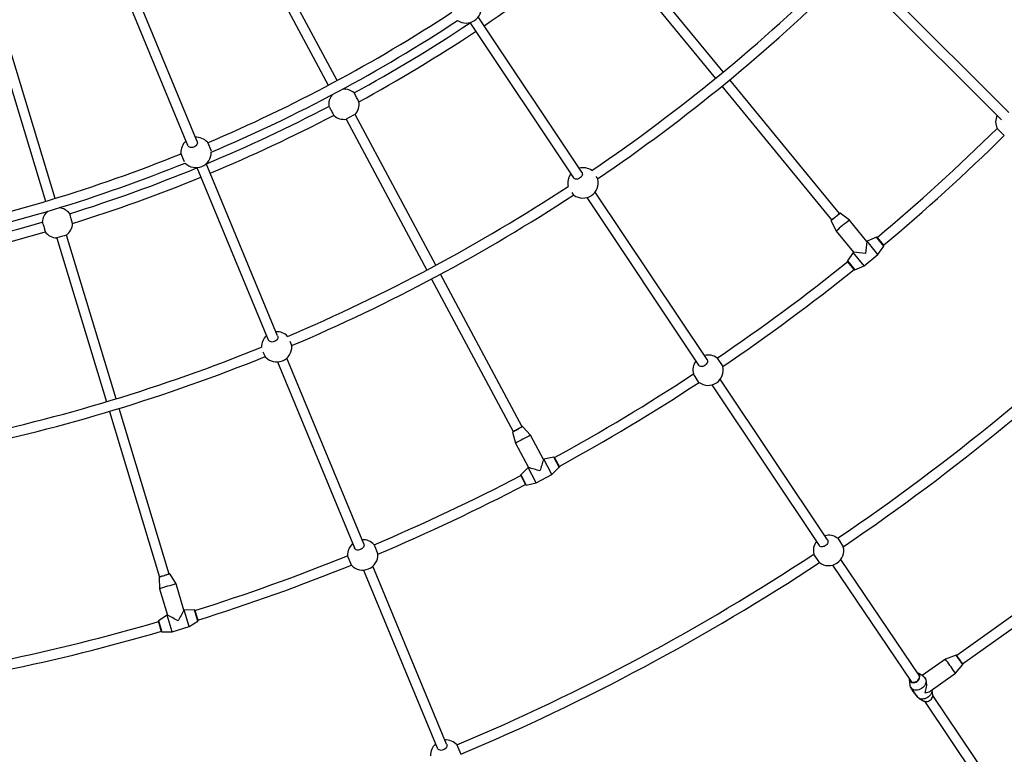
# Model space of a CAD drawing. Units: millimetres. Extents: x -6100 to 6100, y -6100 to 6100.
# Drawn here: x 666 to 2222, y -3232 to -2071 of the extents above; entities that cross this region are included whole.
import ezdxf

# ---------------------------------------------------------------- set-up
doc = ezdxf.new("R2010")
doc.units = ezdxf.units.MM

msp = doc.modelspace()

# ---------------------------------------------------------------- linework, layer by layer
at = {"color": 7, "linetype": 'Continuous', "lineweight": 25}
for p, q in [((1019.7, -1924.7), (1153.5, -2175)), ((1167.6, -2167.5), (1033.8, -1917.2)), ((1778, -2153.9), (1606.5, -1944.9)), ((1594.1, -1955.1), (1765.7, -2164.1)), ((2229.4, -2218.1), (2002.6, -1991.3)), ((1991.3, -2002.6), (2218.1, -2229.4)), ((829, -2022.3), (931.5, -2269.7)), ((946.3, -2263.6), (843.8, -2016.1)), ((1554.6, -2312.3), (1390.7, -2067)), ((722.3, -2353.7), (639.9, -2082)), ((1377.4, -2075.9), (1541.3, -2321.2)), ((624.6, -2086.7), (707, -2358.3)), ((1775.8, -2176.5), (1949.3, -2387.8)), ((1961.7, -2377.7), (1788.2, -2166.3)), ((1323.7, -2459.4), (1196.2, -2221)), ((1182.1, -2228.5), (1309.6, -2467)), ((2222.3, -2254.3), (2211, -2243)), ((931.7, -2270.1), (931.6, -2269.9)), ((962.7, -2264.9), (968.4, -2278.7)), ((926.6, -2296), (920.9, -2282.3)), ((1073.6, -2570.9), (960.9, -2298.8)), ((946.1, -2305), (1058.8, -2577)), ((1576.8, -2319.1), (1579.6, -2323.3)), ((1542, -2348.4), (1539.1, -2344.2)), ((1752.4, -2608.3), (1575.6, -2343.6)), ((1562.3, -2352.5), (1739.1, -2617.1)), ((1977.5, -2388.1), (1962.8, -2377.3)), ((1948.7, -2388.9), (1956.4, -2405.4)), ((2005, -2421.6), (1977.5, -2388.1)), ((818.4, -2670.4), (739.9, -2411.7)), ((1956.4, -2405.4), (1983.9, -2438.9)), ((724.6, -2416.3), (803.1, -2675)), ((2005.3, -2421.3), (2005, -2421.6)), ((2020.2, -2414.9), (2005.3, -2421.3)), ((2022.6, -2442.4), (2005.3, -2421.3)), ((2020.9, -2415.2), (2020.8, -2415.1)), ((2020.9, -2415.2), (2031.7, -2428.3)), ((1983.6, -2439.1), (1974.4, -2452.6)), ((1983.9, -2438.9), (1983.6, -2439.1)), ((2000.9, -2460.2), (1983.6, -2439.1)), ((2000.9, -2460.2), (2022.6, -2442.4)), ((2022.6, -2442.4), (2031.8, -2429)), ((2031.8, -2428.4), (2031.7, -2428.3)), ((1974.4, -2453.1), (1974.5, -2453.3)), ((1985.3, -2466.4), (1974.5, -2453.3)), ((1460.1, -2714.7), (1331.2, -2473.5)), ((1985.3, -2466.4), (1985.4, -2466.5)), ((1985.9, -2466.6), (2000.9, -2460.2)), ((1317.1, -2481.1), (1446, -2722.3)), ((1058.9, -2577.4), (1058.9, -2577.2)), ((1092.9, -2579.4), (1096.1, -2587)), ((1054.3, -2604.3), (1051.1, -2596.7)), ((1073.4, -2612.2), (1195, -2905.8)), ((1209.7, -2899.7), (1088.2, -2606.1)), ((1768.5, -2606), (1777.4, -2619.3)), ((1739.7, -2644.4), (1730.9, -2631.1)), ((1942.8, -2893.2), (1773.3, -2639.6)), ((1760, -2648.5), (1929.5, -2902.1)), ((807.8, -2690.4), (887.1, -2952.1)), ((902.4, -2947.4), (823.1, -2685.7)), ((2672.9, -2701.6), (2147, -3076.1)), ((1445.2, -2723.1), (1449.5, -2740.8)), ((1473.6, -2728), (1461.3, -2714.6)), ((2156.3, -3089.2), (2683.7, -2713.6)), ((1494, -2766.2), (1473.6, -2728)), ((1449.5, -2740.8), (1470, -2779.1)), ((1494.3, -2766), (1494, -2766.2)), ((1510.3, -2762.7), (1494.3, -2766)), ((1507.2, -2790.1), (1494.3, -2766)), ((1510.9, -2763), (1510.8, -2762.9)), ((1510.9, -2763), (1518.9, -2778)), ((1469.7, -2779.2), (1458, -2790.6)), ((1470, -2779.1), (1469.7, -2779.2)), ((1482.5, -2803.3), (1469.7, -2779.2)), ((1507.2, -2790.1), (1518.9, -2778.7)), ((1519, -2778.1), (1518.9, -2778)), ((1457.9, -2791.2), (1458, -2791.3)), ((1466, -2806.3), (1458, -2791.3)), ((1482.5, -2803.3), (1507.2, -2790.1)), ((1466, -2806.3), (1466, -2806.4)), ((1466.6, -2806.7), (1482.5, -2803.3)), ((1958.9, -2890.9), (1967.8, -2904.2)), ((1195.1, -2906.2), (1195.1, -2906)), ((1226.1, -2901), (1232.3, -2915.8)), ((1190.4, -2933.1), (1184.3, -2918.3)), ((1930.1, -2929.4), (1921.2, -2916.1)), ((2088.2, -3108.5), (1963.8, -2924.4)), ((1209.6, -2941), (1326.1, -3222.3)), ((1340.8, -3216.2), (1224.3, -2934.9)), ((1950.5, -2933.4), (2074.9, -3117.3)), ((886.2, -2952.8), (887, -2971)), ((913.1, -2963), (903.6, -2947.5)), ((887, -2971), (899.6, -3012.4)), ((925.7, -3004.5), (913.1, -2963)), ((899.2, -3012.5), (885.6, -3021.4)), ((899.6, -3012.4), (899.2, -3012.5)), ((907.1, -3038.7), (899.2, -3012.5)), ((926, -3004.4), (925.7, -3004.5)), ((942.3, -3004.2), (926, -3004.4)), ((933.9, -3030.5), (926, -3004.4)), ((942.8, -3004.7), (942.8, -3004.6)), ((942.8, -3004.7), (947.8, -3021)), ((885.3, -3022), (885.4, -3022.1)), ((890.3, -3038.4), (885.4, -3022.1)), ((907.1, -3038.7), (933.9, -3030.5)), ((933.9, -3030.5), (947.6, -3021.6)), ((947.8, -3021.1), (947.8, -3021)), ((890.3, -3038.4), (890.4, -3038.5)), ((890.8, -3038.9), (907.1, -3038.7)), ((2146.1, -3075.5), (2129.1, -3082)), ((2129.1, -3082), (2092.7, -3107.9)), ((2144.9, -3104.2), (2156.6, -3090.3)), ((2094, -3108.6), (2085.9, -3104.2)), ((2097.2, -3111.6), (2097.1, -3111.4)), ((2105.3, -3132.5), (2144.9, -3104.2)), ((2071.9, -3113.6), (2073, -3122.8)), ((2074.5, -3126.7), (2076.5, -3129.8)), ((2075, -3127.5), (2074.8, -3127.6)), ((2082.1, -3138), (2084, -3140.9)), ((2084.1, -3140.6), (2085.4, -3139.7)), ((2109.2, -3138.7), (2108.2, -3130.4)), ((2203.9, -3279.7), (2109.2, -3139.6)), ((2087.2, -3143.7), (2095.2, -3148.1)), ((2095.9, -3148.5), (2192, -3290.7)), ((1357.2, -3217.5), (1363.4, -3232.3)), ((1326.2, -3222.7), (1326.2, -3222.5))]:
    msp.add_line(p, q, dxfattribs=at)
at = {"color": 8, "linetype": 'Continuous', "lineweight": 25}
for p, q in [((2031.8, -2429), (2020.2, -2414.9)), ((2020.8, -2415.1), (2031.8, -2428.4)), ((1974.4, -2452.6), (1985.9, -2466.6)), ((1985.4, -2466.5), (1974.4, -2453.1)), ((1518.9, -2778.7), (1510.3, -2762.7)), ((1510.8, -2762.9), (1519, -2778.1)), ((1466, -2806.4), (1457.9, -2791.2)), ((1458, -2790.6), (1466.6, -2806.7)), ((947.6, -3021.6), (942.3, -3004.2)), ((942.8, -3004.6), (947.8, -3021.1)), ((890.4, -3038.5), (885.3, -3022)), ((885.6, -3021.4), (890.8, -3038.9))]:
    msp.add_line(p, q, dxfattribs=at)
at = {"color": 7, "linetype": 'Continuous', "lineweight": 25, "flags": 128}
for points in [[(1154.8, -2208.4), (1154.9, -2208.5), (1155.1, -2209), (1155.6, -2209.7), (1156.1, -2210.7), (1156.8, -2212), (1157.6, -2213.4), (1158.4, -2214.9), (1159.2, -2216.4), (1160, -2217.9), (1160.7, -2219.3), (1161.3, -2220.4), (1161.8, -2221.4), (1162.1, -2222.1), (1162.3, -2222.4), (1162.3, -2222.5), (1162.2, -2222.4)], [(946.4, -2263.8), (946.7, -2264.6), (946.8, -2265.9), (946.6, -2267.3), (946, -2268.7), (945.1, -2269.9), (943.9, -2271.1), (942.5, -2272), (940.9, -2272.8), (939.3, -2273.2), (937.6, -2273.4), (936, -2273.3), (934.6, -2272.9), (933.3, -2272.2), (932.3, -2271.3), (931.7, -2270.1), (931.7, -2270.1)], [(1554.6, -2312.3), (1554.9, -2312.8), (1555.3, -2314.1), (1555.4, -2315.5), (1555.1, -2316.9), (1554.5, -2318.3), (1553.5, -2319.7), (1552.3, -2320.9), (1550.9, -2321.9), (1549.4, -2322.7), (1547.8, -2323.2), (1546.2, -2323.4), (1544.7, -2323.3), (1543.3, -2322.8), (1542.2, -2322.1), (1541.3, -2321.2), (1541.3, -2321.2)], [(701.7, -2391.2), (701.8, -2391.4), (702, -2391.9), (702.3, -2392.7), (702.6, -2393.8), (703.1, -2395.2), (703.5, -2396.7), (704, -2398.3), (704.5, -2400), (705, -2401.6), (705.4, -2403.1), (705.8, -2404.3), (706.1, -2405.4), (706.3, -2406.1), (706.4, -2406.5), (706.4, -2406.5), (706.3, -2406.5)], [(1953.6, -2384.2), (1954.1, -2383.8), (1955.4, -2382.7)], [(1073.6, -2571.1), (1073.9, -2571.9), (1074.1, -2573.2), (1073.9, -2574.6), (1073.3, -2575.9), (1072.4, -2577.2), (1071.2, -2578.4), (1069.8, -2579.3), (1068.2, -2580), (1066.6, -2580.5), (1064.9, -2580.7), (1063.3, -2580.6), (1061.8, -2580.1), (1060.6, -2579.5), (1059.6, -2578.5), (1058.9, -2577.4), (1058.9, -2577.4)], [(1752.4, -2608.3), (1752.7, -2608.8), (1753.1, -2610.1), (1753.2, -2611.4), (1752.9, -2612.9), (1752.2, -2614.3), (1751.3, -2615.7), (1750.1, -2616.9), (1748.7, -2617.9), (1747.2, -2618.7), (1745.6, -2619.2), (1744, -2619.4), (1742.5, -2619.2), (1741.1, -2618.8), (1740, -2618.1), (1739.1, -2617.1), (1739.1, -2617.1)], [(1451, -2719.5), (1451.5, -2719.2), (1453, -2718.4)], [(1942.8, -2893.2), (1943.1, -2893.7), (1943.5, -2895), (1943.5, -2896.4), (1943.2, -2897.8), (1942.6, -2899.2), (1941.7, -2900.6), (1940.5, -2901.8), (1939.1, -2902.8), (1937.5, -2903.6), (1935.9, -2904.1), (1934.4, -2904.3), (1932.8, -2904.2), (1931.5, -2903.7), (1930.3, -2903), (1929.5, -2902.1), (1929.5, -2902.1)], [(1209.8, -2899.9), (1210.1, -2900.7), (1210.3, -2902), (1210, -2903.4), (1209.5, -2904.7), (1208.6, -2906), (1207.4, -2907.2), (1206, -2908.1), (1204.4, -2908.8), (1202.8, -2909.3), (1201.1, -2909.5), (1199.5, -2909.4), (1198, -2908.9), (1196.8, -2908.3), (1195.8, -2907.3), (1195.1, -2906.2), (1195.1, -2906.2)], [(892.5, -2950.3), (893.1, -2950.2), (894.8, -2949.7)], [(2094, -3108.6), (2094.7, -3109.1), (2096, -3110.2), (2097.1, -3111.5), (2097.9, -3113.1), (2098.4, -3114.8), (2098.6, -3116.6), (2098.4, -3118.5), (2097.9, -3120.4), (2097.1, -3122.2), (2096, -3124), (2094.6, -3125.7), (2093, -3127.1), (2091.3, -3128.4), (2089.3, -3129.4), (2087.3, -3130.2), (2085.2, -3130.7), (2083.2, -3130.9), (2081.2, -3130.7), (2079.3, -3130.3), (2077.6, -3129.6), (2076.2, -3128.6), (2074.9, -3127.3), (2074, -3125.9), (2073.3, -3124.3), (2073, -3122.8)], [(2097, -3134.9), (2097.8, -3132.8), (2098.5, -3130.6), (2099, -3128.3), (2099.4, -3125.9), (2099.6, -3123.6), (2099.6, -3121.3), (2099.5, -3119.1), (2099.2, -3117), (2098.8, -3115.1), (2098.2, -3113.4), (2097.4, -3112), (2097.2, -3111.6)], [(2076.5, -3130.2), (2075.8, -3129.2), (2075.3, -3128.4), (2074.9, -3127.8), (2074.8, -3127.6), (2074.9, -3127.6), (2075.2, -3128), (2075.7, -3128.6), (2076.3, -3129.5), (2077.2, -3130.7), (2078.1, -3131.9), (2079.1, -3133.3), (2080.1, -3134.7), (2081, -3136.1), (2081.9, -3137.4), (2082.7, -3138.5), (2083.4, -3139.4), (2083.8, -3140.1), (2084, -3140.5), (2084.1, -3140.6), (2083.9, -3140.4), (2083.5, -3139.9), (2082.9, -3139.1), (2082.1, -3138.1), (2081.3, -3136.9), (2080.3, -3135.6), (2079.3, -3134.2), (2078.3, -3132.8), (2077.4, -3131.4), (2076.5, -3130.2)], [(2108.2, -3130.4), (2108.2, -3130.8), (2108, -3132.6), (2107.5, -3134.5), (2106.7, -3136.4), (2105.6, -3138.2), (2104.2, -3139.8), (2102.6, -3141.3), (2100.8, -3142.6), (2098.9, -3143.6), (2096.9, -3144.4), (2094.8, -3144.8), (2092.8, -3145), (2090.8, -3144.9), (2088.9, -3144.5), (2087.2, -3143.7), (2085.7, -3142.7), (2084.5, -3141.5), (2084, -3140.9)], [(2095.2, -3148.1), (2095.9, -3148.5), (2097.4, -3148.9), (2099.1, -3149), (2100.8, -3148.8), (2102.5, -3148.3), (2104.2, -3147.5), (2105.7, -3146.4), (2107, -3145.1), (2108, -3143.7), (2108.8, -3142.1), (2109.2, -3140.5), (2109.2, -3139), (2109.2, -3138.7)], [(1340.9, -3216.4), (1341.2, -3217.2), (1341.4, -3218.5), (1341.1, -3219.9), (1340.6, -3221.2), (1339.7, -3222.5), (1338.5, -3223.7), (1337.1, -3224.6), (1335.5, -3225.3), (1333.9, -3225.8), (1332.2, -3226), (1330.6, -3225.9), (1329.1, -3225.4), (1327.9, -3224.8), (1326.9, -3223.8), (1326.2, -3222.7), (1326.2, -3222.7)]]:
    msp.add_lwpolyline(points, dxfattribs=at)
at = {"color": 8, "linetype": 'Continuous', "lineweight": 25, "flags": 128}
for points in [[(2084.3, -3116.5), (2085.7, -3115.4), (2086.8, -3114.1), (2087.6, -3112.7), (2088.2, -3111.2), (2088.4, -3109.7), (2088.3, -3108.2), (2087.9, -3106.9), (2087.1, -3105.7), (2086.1, -3104.8), (2085.4, -3104.3)], [(2072.2, -3113.4), (2072.5, -3114.5), (2073.1, -3115.7), (2074, -3116.8), (2075.1, -3117.6), (2076.5, -3118.2), (2078, -3118.4), (2079.6, -3118.4), (2081.2, -3118), (2082.8, -3117.4), (2084.3, -3116.5)]]:
    msp.add_lwpolyline(points, dxfattribs=at)
at = {"color": 7, "linetype": 'Continuous', "lineweight": 25}
msp.add_circle((0, 0), 6100, dxfattribs=at)
for centre, radius, start, end in [((0, 0), 2508, 303.9328, 308.8576), ((0, 0), 2793, 304.211, 314.5406), ((0, 0), 2809, 304.2116, 314.5385), ((1371.5, -2052.6), 24, 236.4473, 11.0528), ((0, 0), 2462, 293.0266, 303.2234), ((0, 0), 2478, 293.0147, 303.2381), ((0, 0), 2492, 298.6445, 303.5661), ((0, 0), 2508, 298.6413, 303.5673), ((1178.5, -2204.8), 24, 141.6339, 188.6635), ((1178.5, -2204.8), 24, 47.5502, 94.6161), ((1045.2, -2276), 173.9, 25.4744, 30.7393), ((0, 0), 2492, 292.684, 297.6055), ((1178.5, -2204.8), 24, 317.5725, 8.6635), ((0, 0), 2508, 292.6828, 297.6076), ((1178.5, -2204.8), 24, 227.5502, 278.6775), ((1273.2, -2381.9), 178.4, 115.5546, 120.6954), ((2232.6, -2232.6), 24, 154.471, 205.5288), ((0, 0), 3149.5, 309.9211, 314.5884), ((0, 0), 3165.5, 309.9184, 314.5905), ((944.8, -2281), 24, 131.9715, 183.0288), ((944.8, -2281), 24, 41.9712, 93.029), ((0, 0), 2462, 281.7766, 291.9734), ((944.8, -2281), 24, 224.4507, 0.5494), ((0, 0), 2478, 281.762, 291.9853), ((0, 0), 2492, 287.3945, 292.3161), ((1556.3, -2329.2), 24, 143.2212, 193.1927), ((1556.3, -2329.2), 24, 54.3073, 104.2788), ((0, 0), 2508, 287.3913, 292.3173), ((1556.3, -2329.2), 24, 233.2212, 14.2788), ((0, 0), 2793, 292.9595, 303.289), ((0, 0), 2809, 292.9616, 303.2885), ((725.7, -2392.3), 24, 130.3846, 177.4135), ((725.7, -2392.3), 24, 36.3002, 83.3655), ((581.1, -2436.2), 173.9, 14.2244, 19.4893), ((0, 0), 2492, 281.434, 286.3555), ((725.7, -2392.3), 24, 306.3225, 357.4135), ((2191.2, -2670), 353.8, 127.1638, 131.5862), ((0, 0), 2508, 281.4328, 286.3576), ((725.7, -2392.3), 24, 216.3002, 267.4275), ((784, -2584.5), 178.4, 104.3046, 109.4454), ((2631.9, -2497.6), 631.5, 173.0887, 174.8275), ((2020.4, -2415.4), 0.5, 41.4537, 113.1698), ((1936.1, -3068.6), 631.5, 83.9225, 85.6613), ((2031.4, -2428.7), 0.5, 325.5802, 37.2963), ((0, 0), 3149.5, 304.1617, 308.8289), ((1974.8, -2452.8), 0.5, 145.5802, 217.2963), ((0, 0), 3165.5, 304.159, 308.8317), ((1985.8, -2466.2), 0.5, 221.4537, 293.1698), ((0, 0), 3492, 304.1209, 314.6292), ((0, 0), 3508, 304.1196, 314.6304), ((1072.1, -2588.3), 24, 43.5543, 93.029), ((1072.1, -2588.3), 24, 131.9715, 181.4457), ((0, 0), 2793, 281.711, 292.0405), ((1072.1, -2588.3), 24, 221.9712, 3.0288), ((0, 0), 2809, 281.7116, 292.0385), ((1754.1, -2625.2), 24, 143.2212, 194.2788), ((1754.1, -2625.2), 24, 53.2212, 104.2788), ((1754.1, -2625.2), 24, 233.2212, 14.2788), ((0, 0), 3149.5, 298.6711, 303.3384), ((0, 0), 3165.5, 298.6684, 303.3411), ((1628.2, -3046.2), 353.8, 115.9138, 120.3362), ((2094.1, -2963), 631.5, 161.8387, 163.5775), ((1510.4, -2763.2), 0.5, 30.2037, 101.9198), ((1300.3, -3387.3), 631.5, 72.6725, 74.4113), ((1518.5, -2778.4), 0.5, 314.3302, 26.0463), ((0, 0), 3149.5, 292.9117, 297.5789), ((1458.3, -2791), 0.5, 134.3302, 206.0463), ((0, 0), 3165.5, 292.9096, 297.5817), ((1466.5, -2806.2), 0.5, 210.2037, 281.9198), ((1208.3, -2917.1), 24, 41.9712, 93.029), ((1944.5, -2910.1), 24, 53.2212, 104.2788), ((1208.3, -2917.1), 24, 131.9715, 183.0288), ((1944.5, -2910.1), 24, 143.2212, 194.2788), ((1944.5, -2910.1), 24, 233.2212, 14.2788), ((0, 0), 3149.5, 287.4211, 292.0884), ((1208.3, -2917.1), 24, 221.9712, 3.0288), ((0, 0), 3492, 292.8709, 303.3792), ((0, 0), 3165.5, 287.4184, 292.0905), ((0, 0), 3508, 292.8696, 303.3804), ((1002.6, -3305.3), 353.8, 104.6638, 109.0862), ((614.5, -3575.9), 631.5, 61.4225, 63.1613), ((1475.8, -3314.6), 631.5, 150.5887, 152.3275), ((942.3, -3004.7), 0.5, 18.9537, 90.6698), ((0, 0), 3149.5, 281.6617, 286.3289), ((885.8, -3021.9), 0.5, 123.0802, 194.7963), ((947.3, -3021.2), 0.5, 303.0802, 14.7963), ((0, 0), 3165.5, 281.659, 286.3317), ((890.8, -3038.4), 0.5, 198.9537, 270.6698), ((1994.6, -3194.5), 193, 32.9043, 38.0131), ((1861.2, -3290.4), 339.4, 33.7564, 37.8869), ((2082.9, -3109.5), 6.03, 354.5199, 69.4903), ((2082.6, -3109.5), 5.75, 341.0116, 58.5379), ((2129.8, -3112.1), 17, 27.5049, 37.1125), ((2077.9, -3112.9), 6.02, 179.8225, 254.6927), ((2078, -3112.5), 5.69, 191.4097, 260.2692), ((2096.6, -3118.3), 16.5, 271.1506, 301.4724), ((1339.4, -3233.6), 24, 131.9715, 183.0288), ((1339.4, -3233.6), 24, 41.9712, 93.029)]:
    msp.add_arc(centre, radius, start, end, dxfattribs=at)
at = {"color": 8, "linetype": 'Continuous', "lineweight": 25}
for centre, radius, start, end in [((2054, -2499.1), 152.1, 126.8304, 130.2585), ((2050.3, -2502), 152.1, 128.4915, 131.9196), ((1522.8, -2854), 152.1, 117.2415, 120.6696), ((1526.9, -2851.7), 152.1, 115.5804, 119.0085), ((936.8, -3096.2), 152.1, 105.9915, 109.4196), ((941.3, -3094.8), 152.1, 104.3304, 107.7585), ((1993.6, -3195.2), 193.8, 32.7661, 38.1463), ((2079.2, -3108.9), 9.79, 303.8362, 353.0116), ((2078.7, -3109.3), 9.76, 255.5318, 307.5917)]:
    msp.add_arc(centre, radius, start, end, dxfattribs=at)
at = {"color": 7, "linetype": 'Continuous', "lineweight": 25}
for points, knots in [([(1962.8, -2377.3), (1962.8, -2377.3), (1962.7, -2377.3), (1962.6, -2377.2), (1962.5, -2377.2), (1962.4, -2377.2), (1962.3, -2377.3), (1962.2, -2377.3), (1962.2, -2377.3), (1962, -2377.4), (1961.7, -2377.7), (1961.1, -2378.2), (1960.2, -2378.8), (1959.2, -2379.6), (1958.1, -2380.6), (1956.9, -2381.5), (1956, -2382.3), (1955.5, -2382.7), (1955.4, -2382.7)], [0, 0, 0, 0, 0.0059525, 0.0172439, 0.0270373, 0.0358136, 0.044652, 0.0569436, 0.0821476, 0.1491286, 0.264912, 0.3876148, 0.5078582, 0.6276368, 0.7472719, 0.8668497, 0.9801631, 1, 1, 1, 1]), ([(1953.6, -2384.2), (1953.6, -2384.2), (1953.1, -2384.6), (1952.3, -2385.3), (1951.3, -2386.2), (1950.4, -2386.9), (1949.6, -2387.6), (1949.1, -2388), (1948.9, -2388.2), (1948.8, -2388.3), (1948.8, -2388.4), (1948.7, -2388.5), (1948.7, -2388.7), (1948.7, -2388.8), (1948.7, -2388.9), (1948.7, -2388.9)], [0, 0, 0, 0, 0.012158, 0.156568, 0.301005, 0.445503, 0.590131, 0.735097, 0.881381, 0.923492, 0.954507, 0.966711, 0.980698, 0.996625, 1, 1, 1, 1]), ([(1451, -2719.5), (1450.9, -2719.5), (1450.4, -2719.8), (1449.5, -2720.3), (1448.3, -2721), (1447.2, -2721.6), (1446.4, -2722), (1445.8, -2722.4), (1445.5, -2722.5), (1445.4, -2722.6), (1445.4, -2722.7), (1445.3, -2722.8), (1445.2, -2722.9), (1445.2, -2723.1), (1445.2, -2723.1), (1445.2, -2723.1)], [0, 0, 0, 0, 0.012158, 0.156568, 0.301005, 0.445503, 0.590131, 0.735097, 0.881381, 0.923492, 0.954507, 0.966711, 0.980698, 0.996625, 1, 1, 1, 1]), ([(1461.3, -2714.6), (1461.3, -2714.6), (1461.2, -2714.5), (1461.1, -2714.4), (1461, -2714.4), (1460.9, -2714.4), (1460.8, -2714.4), (1460.8, -2714.4), (1460.7, -2714.5), (1460.5, -2714.5), (1460.1, -2714.7), (1459.4, -2715.1), (1458.5, -2715.5), (1457.3, -2716.1), (1456, -2716.8), (1454.7, -2717.5), (1453.6, -2718.1), (1453.1, -2718.4), (1453, -2718.4)], [0, 0, 0, 0, 0.005952, 0.017244, 0.027037, 0.035814, 0.044652, 0.056944, 0.082148, 0.149129, 0.264912, 0.387615, 0.507858, 0.627637, 0.747272, 0.86685, 0.980163, 1, 1, 1, 1]), ([(892.5, -2950.3), (892.5, -2950.4), (891.9, -2950.5), (890.9, -2950.8), (889.6, -2951.3), (888.4, -2951.6), (887.5, -2951.9), (886.9, -2952.1), (886.6, -2952.2), (886.5, -2952.3), (886.4, -2952.3), (886.3, -2952.4), (886.2, -2952.6), (886.2, -2952.7), (886.2, -2952.8), (886.2, -2952.8)], [0, 0, 0, 0, 0.012158, 0.156568, 0.301005, 0.445503, 0.590131, 0.735097, 0.881381, 0.923492, 0.954507, 0.966711, 0.980698, 0.996625, 1, 1, 1, 1]), ([(903.6, -2947.5), (903.6, -2947.5), (903.6, -2947.4), (903.5, -2947.3), (903.4, -2947.3), (903.3, -2947.3), (903.2, -2947.2), (903.1, -2947.3), (903, -2947.3), (902.9, -2947.3), (902.5, -2947.4), (901.7, -2947.6), (900.7, -2947.9), (899.4, -2948.3), (898, -2948.7), (896.6, -2949.1), (895.4, -2949.5), (894.9, -2949.6), (894.8, -2949.7)], [0, 0, 0, 0, 0.005952, 0.017244, 0.027037, 0.035814, 0.044652, 0.056944, 0.082148, 0.149129, 0.264912, 0.387615, 0.507858, 0.627637, 0.747272, 0.86685, 0.980163, 1, 1, 1, 1]), ([(2146.5, -3075.5), (2146.5, -3075.5), (2146.4, -3075.5), (2146.3, -3075.4), (2146.2, -3075.4), (2146.1, -3075.5), (2146.1, -3075.5)], [0, 0, 0, 0, 0.2146423, 0.5317065, 0.8914212, 1, 1, 1, 1]), ([(2156.6, -3090.2), (2156.7, -3090.2), (2156.7, -3090.1), (2156.7, -3090), (2156.7, -3089.9), (2156.7, -3089.9), (2156.7, -3089.8)], [0, 0, 0, 0, 0.252034, 0.525137, 0.778401, 1, 1, 1, 1])]:
    msp.add_open_spline(points, degree=3, knots=knots, dxfattribs=at)

doc.saveas('drawing.dxf')
